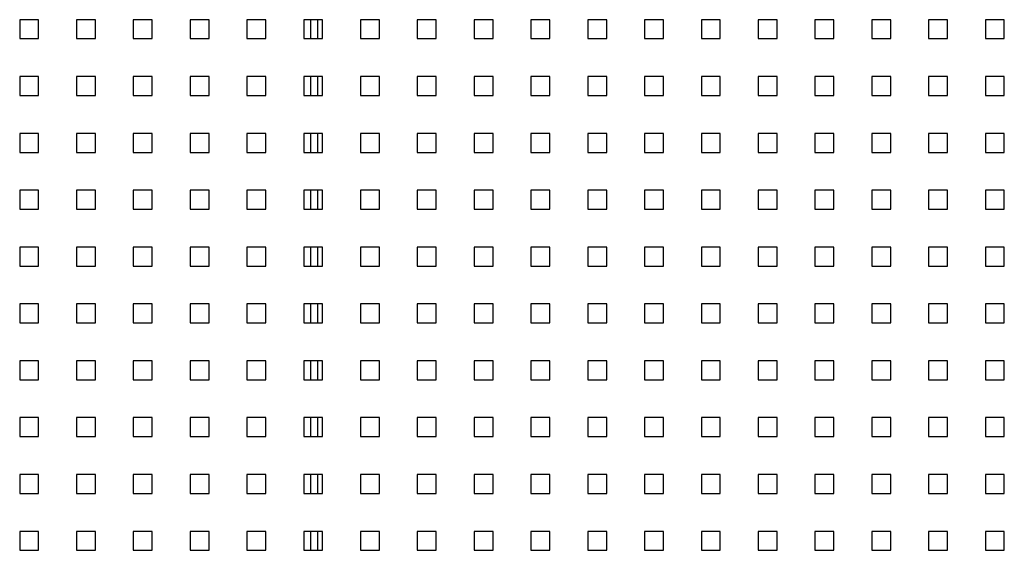
# Model space of a CAD drawing. Units: millimetres. Extents: x -1 to 298, y 0 to 200.
# Drawn here: x 55 to 76, y 120 to 132 of the extents above; entities that cross this region are included whole.
import ezdxf

# ---------------------------------------------------------------- set-up
doc = ezdxf.new("R2010")
doc.units = ezdxf.units.MM

msp = doc.modelspace()

# ---------------------------------------------------------------- linework, layer by layer
at = {"color": 7, "linetype": 'Continuous', "lineweight": 25}
for p, q in [((54.5377, 131.5427), (54.5377, 131.1216)), ((54.9587, 131.5427), (54.5377, 131.5427)), ((54.9587, 131.1216), (54.9587, 131.5427)), ((55.8008, 131.5427), (55.8008, 131.1216)), ((56.2219, 131.5427), (55.8008, 131.5427)), ((56.2219, 131.1216), (56.2219, 131.5427)), ((57.064, 131.5427), (57.064, 131.1216)), ((57.485, 131.5427), (57.064, 131.5427)), ((57.485, 131.1216), (57.485, 131.5427)), ((58.3271, 131.5427), (58.3271, 131.1216)), ((58.7482, 131.5427), (58.3271, 131.5427)), ((58.7482, 131.1216), (58.7482, 131.5427)), ((59.5903, 131.5427), (59.5903, 131.1216)), ((60.0114, 131.5427), (59.5903, 131.5427)), ((60.0114, 131.1216), (60.0114, 131.5427)), ((60.8535, 131.5427), (60.8535, 131.1216)), ((61.2745, 131.5427), (60.8535, 131.5427)), ((61.0114, 131.1216), (61.0114, 131.5427)), ((61.1692, 131.1216), (61.1692, 131.5427)), ((61.2745, 131.1216), (61.2745, 131.5427)), ((62.1166, 131.5427), (62.1166, 131.1216)), ((62.5377, 131.5427), (62.1166, 131.5427)), ((62.5377, 131.1216), (62.5377, 131.5427)), ((63.3798, 131.5427), (63.3798, 131.1216)), ((63.8008, 131.5427), (63.3798, 131.5427)), ((63.8008, 131.1216), (63.8008, 131.5427)), ((64.6429, 131.5427), (64.6429, 131.1216)), ((65.064, 131.5427), (64.6429, 131.5427)), ((65.064, 131.1216), (65.064, 131.5427)), ((65.9061, 131.5427), (65.9061, 131.1216)), ((66.3271, 131.5427), (65.9061, 131.5427)), ((66.3271, 131.1216), (66.3271, 131.5427)), ((67.1692, 131.5427), (67.1692, 131.1216)), ((67.5903, 131.5427), (67.1692, 131.5427)), ((67.5903, 131.1216), (67.5903, 131.5427)), ((68.4324, 131.5427), (68.4324, 131.1216)), ((68.8535, 131.5427), (68.4324, 131.5427)), ((68.8535, 131.1216), (68.8535, 131.5427)), ((69.6956, 131.5427), (69.6956, 131.1216)), ((70.1166, 131.5427), (69.6956, 131.5427)), ((70.1166, 131.1216), (70.1166, 131.5427)), ((70.9587, 131.5427), (70.9587, 131.1216)), ((71.3798, 131.5427), (70.9587, 131.5427)), ((71.3798, 131.1216), (71.3798, 131.5427)), ((72.2219, 131.5427), (72.2219, 131.1216)), ((72.6429, 131.5427), (72.2219, 131.5427)), ((72.6429, 131.1216), (72.6429, 131.5427)), ((73.485, 131.5427), (73.485, 131.1216)), ((73.9061, 131.5427), (73.485, 131.5427)), ((73.9061, 131.1216), (73.9061, 131.5427)), ((74.7482, 131.5427), (74.7482, 131.1216)), ((75.1692, 131.5427), (74.7482, 131.5427)), ((75.1692, 131.1216), (75.1692, 131.5427)), ((76.0114, 131.5427), (76.0114, 131.1216)), ((76.4324, 131.5427), (76.0114, 131.5427)), ((76.4324, 131.1216), (76.4324, 131.5427)), ((54.5377, 131.1216), (54.9587, 131.1216)), ((55.8008, 131.1216), (56.2219, 131.1216)), ((57.064, 131.1216), (57.485, 131.1216)), ((58.3271, 131.1216), (58.7482, 131.1216)), ((59.5903, 131.1216), (60.0114, 131.1216)), ((60.8535, 131.1216), (61.2745, 131.1216)), ((62.1166, 131.1216), (62.5377, 131.1216)), ((63.3798, 131.1216), (63.8008, 131.1216)), ((64.6429, 131.1216), (65.064, 131.1216)), ((65.9061, 131.1216), (66.3271, 131.1216)), ((67.1692, 131.1216), (67.5903, 131.1216)), ((68.4324, 131.1216), (68.8535, 131.1216)), ((69.6956, 131.1216), (70.1166, 131.1216)), ((70.9587, 131.1216), (71.3798, 131.1216)), ((72.2219, 131.1216), (72.6429, 131.1216)), ((73.485, 131.1216), (73.9061, 131.1216)), ((74.7482, 131.1216), (75.1692, 131.1216)), ((76.0114, 131.1216), (76.4324, 131.1216)), ((54.5377, 130.2795), (54.5377, 129.8585)), ((54.9587, 130.2795), (54.5377, 130.2795)), ((54.9587, 129.8585), (54.9587, 130.2795)), ((55.8008, 130.2795), (55.8008, 129.8585)), ((56.2219, 130.2795), (55.8008, 130.2795)), ((56.2219, 129.8585), (56.2219, 130.2795)), ((57.064, 130.2795), (57.064, 129.8585)), ((57.485, 130.2795), (57.064, 130.2795)), ((57.485, 129.8585), (57.485, 130.2795)), ((58.3271, 130.2795), (58.3271, 129.8585)), ((58.7482, 130.2795), (58.3271, 130.2795)), ((58.7482, 129.8585), (58.7482, 130.2795)), ((59.5903, 130.2795), (59.5903, 129.8585)), ((60.0114, 130.2795), (59.5903, 130.2795)), ((60.0114, 129.8585), (60.0114, 130.2795)), ((60.8535, 130.2795), (60.8535, 129.8585)), ((61.2745, 130.2795), (60.8535, 130.2795)), ((61.0114, 129.8585), (61.0114, 130.2795)), ((61.1692, 129.8585), (61.1692, 130.2795)), ((61.2745, 129.8585), (61.2745, 130.2795)), ((62.1166, 130.2795), (62.1166, 129.8585)), ((62.5377, 130.2795), (62.1166, 130.2795)), ((62.5377, 129.8585), (62.5377, 130.2795)), ((63.3798, 130.2795), (63.3798, 129.8585)), ((63.8008, 130.2795), (63.3798, 130.2795)), ((63.8008, 129.8585), (63.8008, 130.2795)), ((64.6429, 130.2795), (64.6429, 129.8585)), ((65.064, 130.2795), (64.6429, 130.2795)), ((65.064, 129.8585), (65.064, 130.2795)), ((65.9061, 130.2795), (65.9061, 129.8585)), ((66.3271, 130.2795), (65.9061, 130.2795)), ((66.3271, 129.8585), (66.3271, 130.2795)), ((67.1692, 130.2795), (67.1692, 129.8585)), ((67.5903, 130.2795), (67.1692, 130.2795)), ((67.5903, 129.8585), (67.5903, 130.2795)), ((68.4324, 130.2795), (68.4324, 129.8585)), ((68.8535, 130.2795), (68.4324, 130.2795)), ((68.8535, 129.8585), (68.8535, 130.2795)), ((69.6956, 130.2795), (69.6956, 129.8585)), ((70.1166, 130.2795), (69.6956, 130.2795)), ((70.1166, 129.8585), (70.1166, 130.2795)), ((70.9587, 130.2795), (70.9587, 129.8585)), ((71.3798, 130.2795), (70.9587, 130.2795)), ((71.3798, 129.8585), (71.3798, 130.2795)), ((72.2219, 130.2795), (72.2219, 129.8585)), ((72.6429, 130.2795), (72.2219, 130.2795)), ((72.6429, 129.8585), (72.6429, 130.2795)), ((73.485, 130.2795), (73.485, 129.8585)), ((73.9061, 130.2795), (73.485, 130.2795)), ((73.9061, 129.8585), (73.9061, 130.2795)), ((74.7482, 130.2795), (74.7482, 129.8585)), ((75.1692, 130.2795), (74.7482, 130.2795)), ((75.1692, 129.8585), (75.1692, 130.2795)), ((76.0114, 130.2795), (76.0114, 129.8585)), ((76.4324, 130.2795), (76.0114, 130.2795)), ((76.4324, 129.8585), (76.4324, 130.2795)), ((54.5377, 129.8585), (54.9587, 129.8585)), ((55.8008, 129.8585), (56.2219, 129.8585)), ((57.064, 129.8585), (57.485, 129.8585)), ((58.3271, 129.8585), (58.7482, 129.8585)), ((59.5903, 129.8585), (60.0114, 129.8585)), ((60.8535, 129.8585), (61.2745, 129.8585)), ((62.1166, 129.8585), (62.5377, 129.8585)), ((63.3798, 129.8585), (63.8008, 129.8585)), ((64.6429, 129.8585), (65.064, 129.8585)), ((65.9061, 129.8585), (66.3271, 129.8585)), ((67.1692, 129.8585), (67.5903, 129.8585)), ((68.4324, 129.8585), (68.8535, 129.8585)), ((69.6956, 129.8585), (70.1166, 129.8585)), ((70.9587, 129.8585), (71.3798, 129.8585)), ((72.2219, 129.8585), (72.6429, 129.8585)), ((73.485, 129.8585), (73.9061, 129.8585)), ((74.7482, 129.8585), (75.1692, 129.8585)), ((76.0114, 129.8585), (76.4324, 129.8585)), ((54.5377, 129.0164), (54.5377, 128.5953)), ((54.9587, 129.0164), (54.5377, 129.0164)), ((54.9587, 128.5953), (54.9587, 129.0164)), ((55.8008, 129.0164), (55.8008, 128.5953)), ((56.2219, 129.0164), (55.8008, 129.0164)), ((56.2219, 128.5953), (56.2219, 129.0164)), ((57.064, 129.0164), (57.064, 128.5953)), ((57.485, 129.0164), (57.064, 129.0164)), ((57.485, 128.5953), (57.485, 129.0164)), ((58.3271, 129.0164), (58.3271, 128.5953)), ((58.7482, 129.0164), (58.3271, 129.0164)), ((58.7482, 128.5953), (58.7482, 129.0164)), ((59.5903, 129.0164), (59.5903, 128.5953)), ((60.0114, 129.0164), (59.5903, 129.0164)), ((60.0114, 128.5953), (60.0114, 129.0164)), ((60.8535, 129.0164), (60.8535, 128.5953)), ((61.2745, 129.0164), (60.8535, 129.0164)), ((61.0114, 128.5953), (61.0114, 129.0164)), ((61.1692, 128.5953), (61.1692, 129.0164)), ((61.2745, 128.5953), (61.2745, 129.0164)), ((62.1166, 129.0164), (62.1166, 128.5953)), ((62.5377, 129.0164), (62.1166, 129.0164)), ((62.5377, 128.5953), (62.5377, 129.0164)), ((63.3798, 129.0164), (63.3798, 128.5953)), ((63.8008, 129.0164), (63.3798, 129.0164)), ((63.8008, 128.5953), (63.8008, 129.0164)), ((64.6429, 129.0164), (64.6429, 128.5953)), ((65.064, 129.0164), (64.6429, 129.0164)), ((65.064, 128.5953), (65.064, 129.0164)), ((65.9061, 129.0164), (65.9061, 128.5953)), ((66.3271, 129.0164), (65.9061, 129.0164)), ((66.3271, 128.5953), (66.3271, 129.0164)), ((67.1692, 129.0164), (67.1692, 128.5953)), ((67.5903, 129.0164), (67.1692, 129.0164)), ((67.5903, 128.5953), (67.5903, 129.0164)), ((68.4324, 129.0164), (68.4324, 128.5953)), ((68.8535, 129.0164), (68.4324, 129.0164)), ((68.8535, 128.5953), (68.8535, 129.0164)), ((69.6956, 129.0164), (69.6956, 128.5953)), ((70.1166, 129.0164), (69.6956, 129.0164)), ((70.1166, 128.5953), (70.1166, 129.0164)), ((70.9587, 129.0164), (70.9587, 128.5953)), ((71.3798, 129.0164), (70.9587, 129.0164)), ((71.3798, 128.5953), (71.3798, 129.0164)), ((72.2219, 129.0164), (72.2219, 128.5953)), ((72.6429, 129.0164), (72.2219, 129.0164)), ((72.6429, 128.5953), (72.6429, 129.0164)), ((73.485, 129.0164), (73.485, 128.5953)), ((73.9061, 129.0164), (73.485, 129.0164)), ((73.9061, 128.5953), (73.9061, 129.0164)), ((74.7482, 129.0164), (74.7482, 128.5953)), ((75.1692, 129.0164), (74.7482, 129.0164)), ((75.1692, 128.5953), (75.1692, 129.0164)), ((76.0114, 129.0164), (76.0114, 128.5953)), ((76.4324, 129.0164), (76.0114, 129.0164)), ((76.4324, 128.5953), (76.4324, 129.0164)), ((54.5377, 128.5953), (54.9587, 128.5953)), ((55.8008, 128.5953), (56.2219, 128.5953)), ((57.064, 128.5953), (57.485, 128.5953)), ((58.3271, 128.5953), (58.7482, 128.5953)), ((59.5903, 128.5953), (60.0114, 128.5953)), ((60.8535, 128.5953), (61.2745, 128.5953)), ((62.1166, 128.5953), (62.5377, 128.5953)), ((63.3798, 128.5953), (63.8008, 128.5953)), ((64.6429, 128.5953), (65.064, 128.5953)), ((65.9061, 128.5953), (66.3271, 128.5953)), ((67.1692, 128.5953), (67.5903, 128.5953)), ((68.4324, 128.5953), (68.8535, 128.5953)), ((69.6956, 128.5953), (70.1166, 128.5953)), ((70.9587, 128.5953), (71.3798, 128.5953)), ((72.2219, 128.5953), (72.6429, 128.5953)), ((73.485, 128.5953), (73.9061, 128.5953)), ((74.7482, 128.5953), (75.1692, 128.5953)), ((76.0114, 128.5953), (76.4324, 128.5953)), ((54.5377, 127.7532), (54.5377, 127.3322)), ((54.9587, 127.7532), (54.5377, 127.7532)), ((54.9587, 127.3322), (54.9587, 127.7532)), ((55.8008, 127.7532), (55.8008, 127.3322)), ((56.2219, 127.7532), (55.8008, 127.7532)), ((56.2219, 127.3322), (56.2219, 127.7532)), ((57.064, 127.7532), (57.064, 127.3322)), ((57.485, 127.7532), (57.064, 127.7532)), ((57.485, 127.3322), (57.485, 127.7532)), ((58.3271, 127.7532), (58.3271, 127.3322)), ((58.7482, 127.7532), (58.3271, 127.7532)), ((58.7482, 127.3322), (58.7482, 127.7532)), ((59.5903, 127.7532), (59.5903, 127.3322)), ((60.0114, 127.7532), (59.5903, 127.7532)), ((60.0114, 127.3322), (60.0114, 127.7532)), ((60.8535, 127.7532), (60.8535, 127.3322)), ((61.2745, 127.7532), (60.8535, 127.7532)), ((61.0114, 127.3322), (61.0114, 127.7532)), ((61.1692, 127.3322), (61.1692, 127.7532)), ((61.2745, 127.3322), (61.2745, 127.7532)), ((62.1166, 127.7532), (62.1166, 127.3322)), ((62.5377, 127.7532), (62.1166, 127.7532)), ((62.5377, 127.3322), (62.5377, 127.7532)), ((63.3798, 127.7532), (63.3798, 127.3322)), ((63.8008, 127.7532), (63.3798, 127.7532)), ((63.8008, 127.3322), (63.8008, 127.7532)), ((64.6429, 127.7532), (64.6429, 127.3322)), ((65.064, 127.7532), (64.6429, 127.7532)), ((65.064, 127.3322), (65.064, 127.7532)), ((65.9061, 127.7532), (65.9061, 127.3322)), ((66.3271, 127.7532), (65.9061, 127.7532)), ((66.3271, 127.3322), (66.3271, 127.7532)), ((67.1692, 127.7532), (67.1692, 127.3322)), ((67.5903, 127.7532), (67.1692, 127.7532)), ((67.5903, 127.3322), (67.5903, 127.7532)), ((68.4324, 127.7532), (68.4324, 127.3322)), ((68.8535, 127.7532), (68.4324, 127.7532)), ((68.8535, 127.3322), (68.8535, 127.7532)), ((69.6956, 127.7532), (69.6956, 127.3322)), ((70.1166, 127.7532), (69.6956, 127.7532)), ((70.1166, 127.3322), (70.1166, 127.7532)), ((70.9587, 127.7532), (70.9587, 127.3322)), ((71.3798, 127.7532), (70.9587, 127.7532)), ((71.3798, 127.3322), (71.3798, 127.7532)), ((72.2219, 127.7532), (72.2219, 127.3322)), ((72.6429, 127.7532), (72.2219, 127.7532)), ((72.6429, 127.3322), (72.6429, 127.7532)), ((73.485, 127.7532), (73.485, 127.3322)), ((73.9061, 127.7532), (73.485, 127.7532)), ((73.9061, 127.3322), (73.9061, 127.7532)), ((74.7482, 127.7532), (74.7482, 127.3322)), ((75.1692, 127.7532), (74.7482, 127.7532)), ((75.1692, 127.3322), (75.1692, 127.7532)), ((76.0114, 127.7532), (76.0114, 127.3322)), ((76.4324, 127.7532), (76.0114, 127.7532)), ((76.4324, 127.3322), (76.4324, 127.7532)), ((54.5377, 127.3322), (54.9587, 127.3322)), ((55.8008, 127.3322), (56.2219, 127.3322)), ((57.064, 127.3322), (57.485, 127.3322)), ((58.3271, 127.3322), (58.7482, 127.3322)), ((59.5903, 127.3322), (60.0114, 127.3322)), ((60.8535, 127.3322), (61.2745, 127.3322)), ((62.1166, 127.3322), (62.5377, 127.3322)), ((63.3798, 127.3322), (63.8008, 127.3322)), ((64.6429, 127.3322), (65.064, 127.3322)), ((65.9061, 127.3322), (66.3271, 127.3322)), ((67.1692, 127.3322), (67.5903, 127.3322)), ((68.4324, 127.3322), (68.8535, 127.3322)), ((69.6956, 127.3322), (70.1166, 127.3322)), ((70.9587, 127.3322), (71.3798, 127.3322)), ((72.2219, 127.3322), (72.6429, 127.3322)), ((73.485, 127.3322), (73.9061, 127.3322)), ((74.7482, 127.3322), (75.1692, 127.3322)), ((76.0114, 127.3322), (76.4324, 127.3322)), ((54.5377, 126.4901), (54.5377, 126.069)), ((54.9587, 126.4901), (54.5377, 126.4901)), ((54.9587, 126.069), (54.9587, 126.4901)), ((55.8008, 126.4901), (55.8008, 126.069)), ((56.2219, 126.4901), (55.8008, 126.4901)), ((56.2219, 126.069), (56.2219, 126.4901)), ((57.064, 126.4901), (57.064, 126.069)), ((57.485, 126.4901), (57.064, 126.4901)), ((57.485, 126.069), (57.485, 126.4901)), ((58.3271, 126.4901), (58.3271, 126.069)), ((58.7482, 126.4901), (58.3271, 126.4901)), ((58.7482, 126.069), (58.7482, 126.4901)), ((59.5903, 126.4901), (59.5903, 126.069)), ((60.0114, 126.4901), (59.5903, 126.4901)), ((60.0114, 126.069), (60.0114, 126.4901)), ((60.8535, 126.4901), (60.8535, 126.069)), ((61.2745, 126.4901), (60.8535, 126.4901)), ((61.0114, 126.069), (61.0114, 126.4901)), ((61.1692, 126.069), (61.1692, 126.4901)), ((61.2745, 126.069), (61.2745, 126.4901)), ((62.1166, 126.4901), (62.1166, 126.069)), ((62.5377, 126.4901), (62.1166, 126.4901)), ((62.5377, 126.069), (62.5377, 126.4901)), ((63.3798, 126.4901), (63.3798, 126.069)), ((63.8008, 126.4901), (63.3798, 126.4901)), ((63.8008, 126.069), (63.8008, 126.4901)), ((64.6429, 126.4901), (64.6429, 126.069)), ((65.064, 126.4901), (64.6429, 126.4901)), ((65.064, 126.069), (65.064, 126.4901)), ((65.9061, 126.4901), (65.9061, 126.069)), ((66.3271, 126.4901), (65.9061, 126.4901)), ((66.3271, 126.069), (66.3271, 126.4901)), ((67.1692, 126.4901), (67.1692, 126.069)), ((67.5903, 126.4901), (67.1692, 126.4901)), ((67.5903, 126.069), (67.5903, 126.4901)), ((68.4324, 126.4901), (68.4324, 126.069)), ((68.8535, 126.4901), (68.4324, 126.4901)), ((68.8535, 126.069), (68.8535, 126.4901)), ((69.6956, 126.4901), (69.6956, 126.069)), ((70.1166, 126.4901), (69.6956, 126.4901)), ((70.1166, 126.069), (70.1166, 126.4901)), ((70.9587, 126.4901), (70.9587, 126.069)), ((71.3798, 126.4901), (70.9587, 126.4901)), ((71.3798, 126.069), (71.3798, 126.4901)), ((72.2219, 126.4901), (72.2219, 126.069)), ((72.6429, 126.4901), (72.2219, 126.4901)), ((72.6429, 126.069), (72.6429, 126.4901)), ((73.485, 126.4901), (73.485, 126.069)), ((73.9061, 126.4901), (73.485, 126.4901)), ((73.9061, 126.069), (73.9061, 126.4901)), ((74.7482, 126.4901), (74.7482, 126.069)), ((75.1692, 126.4901), (74.7482, 126.4901)), ((75.1692, 126.069), (75.1692, 126.4901)), ((76.0114, 126.4901), (76.0114, 126.069)), ((76.4324, 126.4901), (76.0114, 126.4901)), ((76.4324, 126.069), (76.4324, 126.4901)), ((54.5377, 126.069), (54.9587, 126.069)), ((55.8008, 126.069), (56.2219, 126.069)), ((57.064, 126.069), (57.485, 126.069)), ((58.3271, 126.069), (58.7482, 126.069)), ((59.5903, 126.069), (60.0114, 126.069)), ((60.8535, 126.069), (61.2745, 126.069)), ((62.1166, 126.069), (62.5377, 126.069)), ((63.3798, 126.069), (63.8008, 126.069)), ((64.6429, 126.069), (65.064, 126.069)), ((65.9061, 126.069), (66.3271, 126.069)), ((67.1692, 126.069), (67.5903, 126.069)), ((68.4324, 126.069), (68.8535, 126.069)), ((69.6956, 126.069), (70.1166, 126.069)), ((70.9587, 126.069), (71.3798, 126.069)), ((72.2219, 126.069), (72.6429, 126.069)), ((73.485, 126.069), (73.9061, 126.069)), ((74.7482, 126.069), (75.1692, 126.069)), ((76.0114, 126.069), (76.4324, 126.069)), ((54.5377, 125.2269), (54.5377, 124.8058)), ((54.9587, 125.2269), (54.5377, 125.2269)), ((54.9587, 124.8058), (54.9587, 125.2269)), ((55.8008, 125.2269), (55.8008, 124.8058)), ((56.2219, 125.2269), (55.8008, 125.2269)), ((56.2219, 124.8058), (56.2219, 125.2269)), ((57.064, 125.2269), (57.064, 124.8058)), ((57.485, 125.2269), (57.064, 125.2269)), ((57.485, 124.8058), (57.485, 125.2269)), ((58.3271, 125.2269), (58.3271, 124.8058)), ((58.7482, 125.2269), (58.3271, 125.2269)), ((58.7482, 124.8058), (58.7482, 125.2269)), ((59.5903, 125.2269), (59.5903, 124.8058)), ((60.0114, 125.2269), (59.5903, 125.2269)), ((60.0114, 124.8058), (60.0114, 125.2269)), ((60.8535, 125.2269), (60.8535, 124.8058)), ((61.2745, 125.2269), (60.8535, 125.2269)), ((61.0114, 124.8058), (61.0114, 125.2269)), ((61.1692, 124.8058), (61.1692, 125.2269)), ((61.2745, 124.8058), (61.2745, 125.2269)), ((62.1166, 125.2269), (62.1166, 124.8058)), ((62.5377, 125.2269), (62.1166, 125.2269)), ((62.5377, 124.8058), (62.5377, 125.2269)), ((63.3798, 125.2269), (63.3798, 124.8058)), ((63.8008, 125.2269), (63.3798, 125.2269)), ((63.8008, 124.8058), (63.8008, 125.2269)), ((64.6429, 125.2269), (64.6429, 124.8058)), ((65.064, 125.2269), (64.6429, 125.2269)), ((65.064, 124.8058), (65.064, 125.2269)), ((65.9061, 125.2269), (65.9061, 124.8058)), ((66.3271, 125.2269), (65.9061, 125.2269)), ((66.3271, 124.8058), (66.3271, 125.2269)), ((67.1692, 125.2269), (67.1692, 124.8058)), ((67.5903, 125.2269), (67.1692, 125.2269)), ((67.5903, 124.8058), (67.5903, 125.2269)), ((68.4324, 125.2269), (68.4324, 124.8058)), ((68.8535, 125.2269), (68.4324, 125.2269)), ((68.8535, 124.8058), (68.8535, 125.2269)), ((69.6956, 125.2269), (69.6956, 124.8058)), ((70.1166, 125.2269), (69.6956, 125.2269)), ((70.1166, 124.8058), (70.1166, 125.2269)), ((70.9587, 125.2269), (70.9587, 124.8058)), ((71.3798, 125.2269), (70.9587, 125.2269)), ((71.3798, 124.8058), (71.3798, 125.2269)), ((72.2219, 125.2269), (72.2219, 124.8058)), ((72.6429, 125.2269), (72.2219, 125.2269)), ((72.6429, 124.8058), (72.6429, 125.2269)), ((73.485, 125.2269), (73.485, 124.8058)), ((73.9061, 125.2269), (73.485, 125.2269)), ((73.9061, 124.8058), (73.9061, 125.2269)), ((74.7482, 125.2269), (74.7482, 124.8058)), ((75.1692, 125.2269), (74.7482, 125.2269)), ((75.1692, 124.8058), (75.1692, 125.2269)), ((76.0114, 125.2269), (76.0114, 124.8058)), ((76.4324, 125.2269), (76.0114, 125.2269)), ((76.4324, 124.8058), (76.4324, 125.2269)), ((54.5377, 124.8058), (54.9587, 124.8058)), ((55.8008, 124.8058), (56.2219, 124.8058)), ((57.064, 124.8058), (57.485, 124.8058)), ((58.3271, 124.8058), (58.7482, 124.8058)), ((59.5903, 124.8058), (60.0114, 124.8058)), ((60.8535, 124.8058), (61.2745, 124.8058)), ((62.1166, 124.8058), (62.5377, 124.8058)), ((63.3798, 124.8058), (63.8008, 124.8058)), ((64.6429, 124.8058), (65.064, 124.8058)), ((65.9061, 124.8058), (66.3271, 124.8058)), ((67.1692, 124.8058), (67.5903, 124.8058)), ((68.4324, 124.8058), (68.8535, 124.8058)), ((69.6956, 124.8058), (70.1166, 124.8058)), ((70.9587, 124.8058), (71.3798, 124.8058)), ((72.2219, 124.8058), (72.6429, 124.8058)), ((73.485, 124.8058), (73.9061, 124.8058)), ((74.7482, 124.8058), (75.1692, 124.8058)), ((76.0114, 124.8058), (76.4324, 124.8058)), ((54.5377, 123.9637), (54.5377, 123.5427)), ((54.9587, 123.9637), (54.5377, 123.9637)), ((54.9587, 123.5427), (54.9587, 123.9637)), ((55.8008, 123.9637), (55.8008, 123.5427)), ((56.2219, 123.9637), (55.8008, 123.9637)), ((56.2219, 123.5427), (56.2219, 123.9637)), ((57.064, 123.9637), (57.064, 123.5427)), ((57.485, 123.9637), (57.064, 123.9637)), ((57.485, 123.5427), (57.485, 123.9637)), ((58.3271, 123.9637), (58.3271, 123.5427)), ((58.7482, 123.9637), (58.3271, 123.9637)), ((58.7482, 123.5427), (58.7482, 123.9637)), ((59.5903, 123.9637), (59.5903, 123.5427)), ((60.0114, 123.9637), (59.5903, 123.9637)), ((60.0114, 123.5427), (60.0114, 123.9637)), ((60.8535, 123.9637), (60.8535, 123.5427)), ((61.2745, 123.9637), (60.8535, 123.9637)), ((61.0114, 123.5427), (61.0114, 123.9637)), ((61.1692, 123.5427), (61.1692, 123.9637)), ((61.2745, 123.5427), (61.2745, 123.9637)), ((62.1166, 123.9637), (62.1166, 123.5427)), ((62.5377, 123.9637), (62.1166, 123.9637)), ((62.5377, 123.5427), (62.5377, 123.9637)), ((63.3798, 123.9637), (63.3798, 123.5427)), ((63.8008, 123.9637), (63.3798, 123.9637)), ((63.8008, 123.5427), (63.8008, 123.9637)), ((64.6429, 123.9637), (64.6429, 123.5427)), ((65.064, 123.9637), (64.6429, 123.9637)), ((65.064, 123.5427), (65.064, 123.9637)), ((65.9061, 123.9637), (65.9061, 123.5427)), ((66.3271, 123.9637), (65.9061, 123.9637)), ((66.3271, 123.5427), (66.3271, 123.9637)), ((67.1692, 123.9637), (67.1692, 123.5427)), ((67.5903, 123.9637), (67.1692, 123.9637)), ((67.5903, 123.5427), (67.5903, 123.9637)), ((68.4324, 123.9637), (68.4324, 123.5427)), ((68.8535, 123.9637), (68.4324, 123.9637)), ((68.8535, 123.5427), (68.8535, 123.9637)), ((69.6956, 123.9637), (69.6956, 123.5427)), ((70.1166, 123.9637), (69.6956, 123.9637)), ((70.1166, 123.5427), (70.1166, 123.9637)), ((70.9587, 123.9637), (70.9587, 123.5427)), ((71.3798, 123.9637), (70.9587, 123.9637)), ((71.3798, 123.5427), (71.3798, 123.9637)), ((72.2219, 123.9637), (72.2219, 123.5427)), ((72.6429, 123.9637), (72.2219, 123.9637)), ((72.6429, 123.5427), (72.6429, 123.9637)), ((73.485, 123.9637), (73.485, 123.5427)), ((73.9061, 123.9637), (73.485, 123.9637)), ((73.9061, 123.5427), (73.9061, 123.9637)), ((74.7482, 123.9637), (74.7482, 123.5427)), ((75.1692, 123.9637), (74.7482, 123.9637)), ((75.1692, 123.5427), (75.1692, 123.9637)), ((76.0114, 123.9637), (76.0114, 123.5427)), ((76.4324, 123.9637), (76.0114, 123.9637)), ((76.4324, 123.5427), (76.4324, 123.9637)), ((54.5377, 123.5427), (54.9587, 123.5427)), ((55.8008, 123.5427), (56.2219, 123.5427)), ((57.064, 123.5427), (57.485, 123.5427)), ((58.3271, 123.5427), (58.7482, 123.5427)), ((59.5903, 123.5427), (60.0114, 123.5427)), ((60.8535, 123.5427), (61.2745, 123.5427)), ((62.1166, 123.5427), (62.5377, 123.5427)), ((63.3798, 123.5427), (63.8008, 123.5427)), ((64.6429, 123.5427), (65.064, 123.5427)), ((65.9061, 123.5427), (66.3271, 123.5427)), ((67.1692, 123.5427), (67.5903, 123.5427)), ((68.4324, 123.5427), (68.8535, 123.5427)), ((69.6956, 123.5427), (70.1166, 123.5427)), ((70.9587, 123.5427), (71.3798, 123.5427)), ((72.2219, 123.5427), (72.6429, 123.5427)), ((73.485, 123.5427), (73.9061, 123.5427)), ((74.7482, 123.5427), (75.1692, 123.5427)), ((76.0114, 123.5427), (76.4324, 123.5427)), ((54.5377, 122.7006), (54.5377, 122.2795)), ((54.9587, 122.7006), (54.5377, 122.7006)), ((54.9587, 122.2795), (54.9587, 122.7006)), ((55.8008, 122.7006), (55.8008, 122.2795)), ((56.2219, 122.7006), (55.8008, 122.7006)), ((56.2219, 122.2795), (56.2219, 122.7006)), ((57.064, 122.7006), (57.064, 122.2795)), ((57.485, 122.7006), (57.064, 122.7006)), ((57.485, 122.2795), (57.485, 122.7006)), ((58.3271, 122.7006), (58.3271, 122.2795)), ((58.7482, 122.7006), (58.3271, 122.7006)), ((58.7482, 122.2795), (58.7482, 122.7006)), ((59.5903, 122.7006), (59.5903, 122.2795)), ((60.0114, 122.7006), (59.5903, 122.7006)), ((60.0114, 122.2795), (60.0114, 122.7006)), ((60.8535, 122.7006), (60.8535, 122.2795)), ((61.2745, 122.7006), (60.8535, 122.7006)), ((61.0114, 122.2795), (61.0114, 122.7006)), ((61.1692, 122.2795), (61.1692, 122.7006)), ((61.2745, 122.2795), (61.2745, 122.7006)), ((62.1166, 122.7006), (62.1166, 122.2795)), ((62.5377, 122.7006), (62.1166, 122.7006)), ((62.5377, 122.2795), (62.5377, 122.7006)), ((63.3798, 122.7006), (63.3798, 122.2795)), ((63.8008, 122.7006), (63.3798, 122.7006)), ((63.8008, 122.2795), (63.8008, 122.7006)), ((64.6429, 122.7006), (64.6429, 122.2795)), ((65.064, 122.7006), (64.6429, 122.7006)), ((65.064, 122.2795), (65.064, 122.7006)), ((65.9061, 122.7006), (65.9061, 122.2795)), ((66.3271, 122.7006), (65.9061, 122.7006)), ((66.3271, 122.2795), (66.3271, 122.7006)), ((67.1692, 122.7006), (67.1692, 122.2795)), ((67.5903, 122.7006), (67.1692, 122.7006)), ((67.5903, 122.2795), (67.5903, 122.7006)), ((68.4324, 122.7006), (68.4324, 122.2795)), ((68.8535, 122.7006), (68.4324, 122.7006)), ((68.8535, 122.2795), (68.8535, 122.7006)), ((69.6956, 122.7006), (69.6956, 122.2795)), ((70.1166, 122.7006), (69.6956, 122.7006)), ((70.1166, 122.2795), (70.1166, 122.7006)), ((70.9587, 122.7006), (70.9587, 122.2795)), ((71.3798, 122.7006), (70.9587, 122.7006)), ((71.3798, 122.2795), (71.3798, 122.7006)), ((72.2219, 122.7006), (72.2219, 122.2795)), ((72.6429, 122.7006), (72.2219, 122.7006)), ((72.6429, 122.2795), (72.6429, 122.7006)), ((73.485, 122.7006), (73.485, 122.2795)), ((73.9061, 122.7006), (73.485, 122.7006)), ((73.9061, 122.2795), (73.9061, 122.7006)), ((74.7482, 122.7006), (74.7482, 122.2795)), ((75.1692, 122.7006), (74.7482, 122.7006)), ((75.1692, 122.2795), (75.1692, 122.7006)), ((76.0114, 122.7006), (76.0114, 122.2795)), ((76.4324, 122.7006), (76.0114, 122.7006)), ((76.4324, 122.2795), (76.4324, 122.7006)), ((54.5377, 122.2795), (54.9587, 122.2795)), ((55.8008, 122.2795), (56.2219, 122.2795)), ((57.064, 122.2795), (57.485, 122.2795)), ((58.3271, 122.2795), (58.7482, 122.2795)), ((59.5903, 122.2795), (60.0114, 122.2795)), ((60.8535, 122.2795), (61.2745, 122.2795)), ((62.1166, 122.2795), (62.5377, 122.2795)), ((63.3798, 122.2795), (63.8008, 122.2795)), ((64.6429, 122.2795), (65.064, 122.2795)), ((65.9061, 122.2795), (66.3271, 122.2795)), ((67.1692, 122.2795), (67.5903, 122.2795)), ((68.4324, 122.2795), (68.8535, 122.2795)), ((69.6956, 122.2795), (70.1166, 122.2795)), ((70.9587, 122.2795), (71.3798, 122.2795)), ((72.2219, 122.2795), (72.6429, 122.2795)), ((73.485, 122.2795), (73.9061, 122.2795)), ((74.7482, 122.2795), (75.1692, 122.2795)), ((76.0114, 122.2795), (76.4324, 122.2795)), ((54.5377, 121.4374), (54.5377, 121.0164)), ((54.9587, 121.4374), (54.5377, 121.4374)), ((54.9587, 121.0164), (54.9587, 121.4374)), ((55.8008, 121.4374), (55.8008, 121.0164)), ((56.2219, 121.4374), (55.8008, 121.4374)), ((56.2219, 121.0164), (56.2219, 121.4374)), ((57.064, 121.4374), (57.064, 121.0164)), ((57.485, 121.4374), (57.064, 121.4374)), ((57.485, 121.0164), (57.485, 121.4374)), ((58.3271, 121.4374), (58.3271, 121.0164)), ((58.7482, 121.4374), (58.3271, 121.4374)), ((58.7482, 121.0164), (58.7482, 121.4374)), ((59.5903, 121.4374), (59.5903, 121.0164)), ((60.0114, 121.4374), (59.5903, 121.4374)), ((60.0114, 121.0164), (60.0114, 121.4374)), ((60.8535, 121.4374), (60.8535, 121.0164)), ((61.2745, 121.4374), (60.8535, 121.4374)), ((61.0114, 121.0164), (61.0114, 121.4374)), ((61.1692, 121.0164), (61.1692, 121.4374)), ((61.2745, 121.0164), (61.2745, 121.4374)), ((62.1166, 121.4374), (62.1166, 121.0164)), ((62.5377, 121.4374), (62.1166, 121.4374)), ((62.5377, 121.0164), (62.5377, 121.4374)), ((63.3798, 121.4374), (63.3798, 121.0164)), ((63.8008, 121.4374), (63.3798, 121.4374)), ((63.8008, 121.0164), (63.8008, 121.4374)), ((64.6429, 121.4374), (64.6429, 121.0164)), ((65.064, 121.4374), (64.6429, 121.4374)), ((65.064, 121.0164), (65.064, 121.4374)), ((65.9061, 121.4374), (65.9061, 121.0164)), ((66.3271, 121.4374), (65.9061, 121.4374)), ((66.3271, 121.0164), (66.3271, 121.4374)), ((67.1692, 121.4374), (67.1692, 121.0164)), ((67.5903, 121.4374), (67.1692, 121.4374)), ((67.5903, 121.0164), (67.5903, 121.4374)), ((68.4324, 121.4374), (68.4324, 121.0164)), ((68.8535, 121.4374), (68.4324, 121.4374)), ((68.8535, 121.0164), (68.8535, 121.4374)), ((69.6956, 121.4374), (69.6956, 121.0164)), ((70.1166, 121.4374), (69.6956, 121.4374)), ((70.1166, 121.0164), (70.1166, 121.4374)), ((70.9587, 121.4374), (70.9587, 121.0164)), ((71.3798, 121.4374), (70.9587, 121.4374)), ((71.3798, 121.0164), (71.3798, 121.4374)), ((72.2219, 121.4374), (72.2219, 121.0164)), ((72.6429, 121.4374), (72.2219, 121.4374)), ((72.6429, 121.0164), (72.6429, 121.4374)), ((73.485, 121.4374), (73.485, 121.0164)), ((73.9061, 121.4374), (73.485, 121.4374)), ((73.9061, 121.0164), (73.9061, 121.4374)), ((74.7482, 121.4374), (74.7482, 121.0164)), ((75.1692, 121.4374), (74.7482, 121.4374)), ((75.1692, 121.0164), (75.1692, 121.4374)), ((76.0114, 121.4374), (76.0114, 121.0164)), ((76.4324, 121.4374), (76.0114, 121.4374)), ((76.4324, 121.0164), (76.4324, 121.4374)), ((54.5377, 121.0164), (54.9587, 121.0164)), ((55.8008, 121.0164), (56.2219, 121.0164)), ((57.064, 121.0164), (57.485, 121.0164)), ((58.3271, 121.0164), (58.7482, 121.0164)), ((59.5903, 121.0164), (60.0114, 121.0164)), ((60.8535, 121.0164), (61.2745, 121.0164)), ((62.1166, 121.0164), (62.5377, 121.0164)), ((63.3798, 121.0164), (63.8008, 121.0164)), ((64.6429, 121.0164), (65.064, 121.0164)), ((65.9061, 121.0164), (66.3271, 121.0164)), ((67.1692, 121.0164), (67.5903, 121.0164)), ((68.4324, 121.0164), (68.8535, 121.0164)), ((69.6956, 121.0164), (70.1166, 121.0164)), ((70.9587, 121.0164), (71.3798, 121.0164)), ((72.2219, 121.0164), (72.6429, 121.0164)), ((73.485, 121.0164), (73.9061, 121.0164)), ((74.7482, 121.0164), (75.1692, 121.0164)), ((76.0114, 121.0164), (76.4324, 121.0164)), ((54.9587, 120.1743), (54.5377, 120.1743)), ((54.5377, 120.1743), (54.5377, 119.7532)), ((54.9587, 119.7532), (54.9587, 120.1743)), ((56.2219, 120.1743), (55.8008, 120.1743)), ((55.8008, 120.1743), (55.8008, 119.7532)), ((56.2219, 119.7532), (56.2219, 120.1743)), ((57.485, 120.1743), (57.064, 120.1743)), ((57.064, 120.1743), (57.064, 119.7532)), ((57.485, 119.7532), (57.485, 120.1743)), ((58.7482, 120.1743), (58.3271, 120.1743)), ((58.3271, 120.1743), (58.3271, 119.7532)), ((58.7482, 119.7532), (58.7482, 120.1743)), ((60.0114, 120.1743), (59.5903, 120.1743)), ((59.5903, 120.1743), (59.5903, 119.7532)), ((60.0114, 119.7532), (60.0114, 120.1743)), ((61.2745, 120.1743), (60.8535, 120.1743)), ((60.8535, 120.1743), (60.8535, 119.7532)), ((61.0114, 119.7532), (61.0114, 120.1743)), ((61.1692, 119.7532), (61.1692, 120.1743)), ((61.2745, 119.7532), (61.2745, 120.1743)), ((62.5377, 120.1743), (62.1166, 120.1743)), ((62.1166, 120.1743), (62.1166, 119.7532)), ((62.5377, 119.7532), (62.5377, 120.1743)), ((63.8008, 120.1743), (63.3798, 120.1743)), ((63.3798, 120.1743), (63.3798, 119.7532)), ((63.8008, 119.7532), (63.8008, 120.1743)), ((65.064, 120.1743), (64.6429, 120.1743)), ((64.6429, 120.1743), (64.6429, 119.7532)), ((65.064, 119.7532), (65.064, 120.1743)), ((66.3271, 120.1743), (65.9061, 120.1743)), ((65.9061, 120.1743), (65.9061, 119.7532)), ((66.3271, 119.7532), (66.3271, 120.1743)), ((67.5903, 120.1743), (67.1692, 120.1743)), ((67.1692, 120.1743), (67.1692, 119.7532)), ((67.5903, 119.7532), (67.5903, 120.1743)), ((68.8535, 120.1743), (68.4324, 120.1743)), ((68.4324, 120.1743), (68.4324, 119.7532)), ((68.8535, 119.7532), (68.8535, 120.1743)), ((70.1166, 120.1743), (69.6956, 120.1743)), ((69.6956, 120.1743), (69.6956, 119.7532)), ((70.1166, 119.7532), (70.1166, 120.1743)), ((71.3798, 120.1743), (70.9587, 120.1743)), ((70.9587, 120.1743), (70.9587, 119.7532)), ((71.3798, 119.7532), (71.3798, 120.1743)), ((72.6429, 120.1743), (72.2219, 120.1743)), ((72.2219, 120.1743), (72.2219, 119.7532)), ((72.6429, 119.7532), (72.6429, 120.1743)), ((73.9061, 120.1743), (73.485, 120.1743)), ((73.485, 120.1743), (73.485, 119.7532)), ((73.9061, 119.7532), (73.9061, 120.1743)), ((74.7482, 120.1743), (74.7482, 119.7532)), ((75.1692, 120.1743), (74.7482, 120.1743)), ((75.1692, 119.7532), (75.1692, 120.1743)), ((76.0114, 120.1743), (76.0114, 119.7532)), ((76.4324, 120.1743), (76.0114, 120.1743)), ((76.4324, 119.7532), (76.4324, 120.1743)), ((54.5377, 119.7532), (54.9587, 119.7532)), ((55.8008, 119.7532), (56.2219, 119.7532)), ((57.064, 119.7532), (57.485, 119.7532)), ((58.3271, 119.7532), (58.7482, 119.7532)), ((59.5903, 119.7532), (60.0114, 119.7532)), ((60.8535, 119.7532), (61.2745, 119.7532)), ((62.1166, 119.7532), (62.5377, 119.7532)), ((63.3798, 119.7532), (63.8008, 119.7532)), ((64.6429, 119.7532), (65.064, 119.7532)), ((65.9061, 119.7532), (66.3271, 119.7532)), ((67.1692, 119.7532), (67.5903, 119.7532)), ((68.4324, 119.7532), (68.8535, 119.7532)), ((69.6956, 119.7532), (70.1166, 119.7532)), ((70.9587, 119.7532), (71.3798, 119.7532)), ((72.2219, 119.7532), (72.6429, 119.7532)), ((73.485, 119.7532), (73.9061, 119.7532)), ((74.7482, 119.7532), (75.1692, 119.7532)), ((76.0114, 119.7532), (76.4324, 119.7532))]:
    msp.add_line(p, q, dxfattribs=at)

doc.saveas('drawing.dxf')
